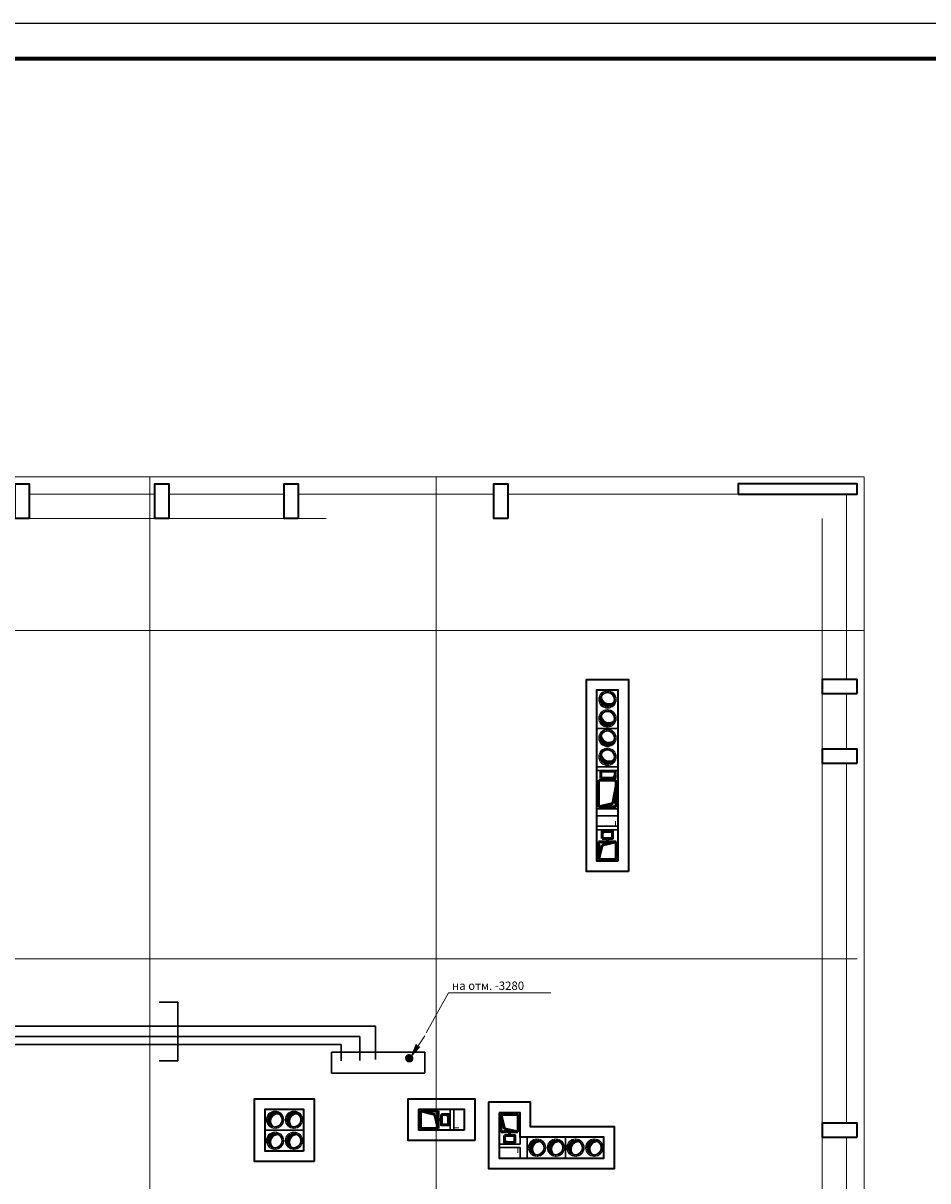
# Model space of a CAD drawing. Units: inches. Extents: x 0 to 2992429, y -642949 to 0.
# Drawn here: x 542691 to 555641, y -569364 to -552800 of the extents above; entities that cross this region are included whole.
import ezdxf

# ---------------------------------------------------------------- set-up
doc = ezdxf.new("R2010")
doc.units = ezdxf.units.IN
doc.header["$LTSCALE"] = 100
doc.header["$MEASUREMENT"] = 0
for name, pattern in [('0', [0]), ('CENTER', [2, 1.25, -0.25, 0.25, -0.25]), ('DASHED', [0.75, 0.5, -0.25])]:
    doc.linetypes.add(name, pattern=pattern)
for name, color, linetype, lineweight in [('-теплоизоляция', 251, 'Continuous', 15), ('DIM', 251, 'Continuous', 15), ('SHEMA', 7, 'Continuous', 15), ('Вытяжка', 150, 'Continuous', 50), ('Дымоход', 1, 'Continuous', 30), ('Отверстия в перекрытиях', 7, 'Continuous', 30), ('Свежий воздух', 144, 'Continuous', 30), ('Текст', 7, 'Continuous', 20), ('Шахта вентиляции', 7, 'Continuous', 30), ('Э0-ЭМ', 1, 'Continuous', 35)]:
    doc.layers.add(name, color=color, linetype=linetype, lineweight=lineweight)
doc.layers.add('L1', color=7, linetype='Continuous')
doc.styles.add('C', font='complex', dxfattribs={"width": 0.9})

# ---------------------------------------------------------------- blocks, each defined once
blk = doc.blocks.new('vb 1')
at = {"layer": 'DIM', "ltscale": 0.5}
blk.add_line((1283684, -16367), (1283684, -16283), dxfattribs=at)
at = {"layer": 'Вытяжка'}
for p, q in [((1283566, -16532), (1283566, -16582)), ((1283691, -16582), (1283441, -16582)), ((1283441, -16582), (1283441, -16832)), ((1283441, -16832), (1283491, -16628)), ((1283491, -16628), (1283691, -16582)), ((1283691, -16582), (1283691, -16832)), ((1283441, -16832), (1283691, -16832))]:
    blk.add_line(p, q, dxfattribs=at)
blk.add_lwpolyline([(1283491, -16532), (1283491, -16432), (1283641, -16432), (1283641, -16532)], close=True, dxfattribs=at)
for points in [[(1283491, -16532), (1283491, -16432), (1283518, -16458), (1283641, -16432)], [(1283441, -16832), (1283441, -16582), (1283491, -16628), (1283691, -16582)]]:
    blk.add_solid(points, dxfattribs=at)
at = {"layer": 'Отверстия в перекрытиях', "color": 2, "ltscale": 500}
blk.add_lwpolyline([(1283716, -16357), (1283416, -16357), (1283416, -16207), (1283716, -16207), (1283716, -16357)], dxfattribs=at)
at = {"layer": 'Шахта вентиляции', "color": 2}
blk.add_lwpolyline([(1283416, -16857), (1283716, -16857), (1283716, -16407), (1283416, -16407)], close=True, dxfattribs=at)
blk = doc.blocks.new('лбшщ')
at = {"layer": 'Вытяжка'}
for p, q in [((1580100, 154757), (1580485, 154757)), ((1580100, 154507), (1580100, 154757)), ((1580100, 154757), (1580150, 154553)), ((1580485, 154506), (1580485, 154756)), ((1580150, 154553), (1580400, 154507)), ((1580486, 154630), (1580511, 154630)), ((1580486, 154507), (1580100, 154507))]:
    blk.add_line(p, q, dxfattribs=at)
blk.add_lwpolyline([(1580511, 154725), (1580611, 154725), (1580611, 154522), (1580511, 154522)], close=True, dxfattribs=at)
for points in [[(1580100, 154757), (1580100, 154507), (1580150, 154553), (1580400, 154507)], [(1580511, 154726), (1580511, 154522), (1580537, 154552), (1580611, 154522)]]:
    blk.add_solid(points, dxfattribs=at)
at = {"layer": 'Шахта вентиляции', "color": 2}
blk.add_lwpolyline([(1580075, 154782), (1580075, 154482), (1580624, 154482), (1580624, 154782)], close=True, dxfattribs=at)
blk = doc.blocks.new('ббшщшщ')
at = {"layer": '-теплоизоляция'}
h = blk.add_hatch(dxfattribs=at)
h.set_pattern_fill('ANSI37', color=256, scale=200, angle=540, style=0)
h.set_pattern_definition([(45, (1496305.341, 213519.594), (-17.6776695, 17.6776695), []), (135, (1496305.341, 213519.594), (-17.6776695, -17.6776695), [])])
h.paths.add_polyline_path([(1527973, 118713, 1), (1527773, 118713, 1)], flags=16)
edge = h.paths.add_edge_path()
edge.add_arc((1527873, 118713), 125, 180, 360, ccw=False)
edge.add_arc((1527873, 118713), 125, 0, 180, ccw=False)
h = blk.add_hatch(dxfattribs=at)
h.set_pattern_fill('ANSI37', color=256, scale=200, angle=540, style=0)
h.set_pattern_definition([(45, (1496325.29, 213769.594), (-17.6776695, 17.6776695), []), (135, (1496325.29, 213769.594), (-17.6776695, -17.6776695), [])])
h.paths.add_polyline_path([(1527973, 118443, 1), (1527773, 118443, 1)], flags=16)
edge = h.paths.add_edge_path()
edge.add_arc((1527873, 118443), 125, 180, 360, ccw=False)
edge.add_arc((1527873, 118443), 125, 0, 180, ccw=False)
at = {"layer": 'Дымоход'}
h = blk.add_hatch(color=256, dxfattribs=at)
h.paths.add_polyline_path([(1527873, 118380), (1527873, 118343, 0.302858), (1527965, 118404, -0.232982)])
h.paths.add_polyline_path([(1527795, 118443), (1527773, 118443, 0.414214), (1527873, 118343), (1527873, 118380, -0.246299)])
h.paths.add_polyline_path([(1527773, 118443), (1527795, 118443, -0.118308), (1527786, 118493, 0.13078)])
at = {"layer": 'Свежий воздух'}
h = blk.add_hatch(color=256, dxfattribs=at)
h.paths.add_polyline_path([(1527873, 118650), (1527873, 118613, 0.302858), (1527965, 118674, -0.232982)])
h.paths.add_polyline_path([(1527795, 118713), (1527773, 118713, 0.414214), (1527873, 118613), (1527873, 118650, -0.246299)])
h.paths.add_polyline_path([(1527773, 118713), (1527795, 118713, -0.118308), (1527786, 118762, 0.13078)])
at = {"layer": 'SHEMA'}
for centre in [(1527873, 118713), (1527873, 118443)]:
    blk.add_circle(centre, 125, dxfattribs=at)
at = {"layer": 'Дымоход'}
blk.add_circle((1527873, 118443), 100, dxfattribs=at)
blk.add_arc((1527894, 118486), 108, 176.3997, 311.1942, dxfattribs=at)
at = {"layer": 'Отверстия в перекрытиях', "ltscale": 500}
for p, q in [((1528022, 118850), (1527722, 118850)), ((1527722, 118850), (1527722, 118300)), ((1528022, 118850), (1528022, 118300))]:
    blk.add_line(p, q, dxfattribs=at)
blk.add_lwpolyline([(1528022, 118300), (1527722, 118300)], dxfattribs=at)
at = {"layer": 'Свежий воздух'}
blk.add_circle((1527873, 118713), 100, dxfattribs=at)
blk.add_arc((1527894, 118756), 108, 176.3997, 311.1942, dxfattribs=at)

msp = doc.modelspace()

# ---------------------------------------------------------------- hatches: boundary and pattern name
at = {"lineweight": 15, "transparency": 33554687}
h = msp.add_hatch(color=7, dxfattribs=at)
h.dxf.hatch_style = 1
h.paths.add_polyline_path([(548369, -567448.4), (548251.3, -567573.5), (548318.3, -567410.4)])
h = msp.add_hatch(dxfattribs=at)
h.set_pattern_fill('ANSI31', scale=0.658619, angle=-162.25442)
h.set_pattern_definition([(242.7455765, (848681.61214, -491580.17292), (0.07318758451, -0.037701232464), [])])
edge = h.paths.add_edge_path()
edge.add_arc((548218.1, -567612.7), 50.4, 0, 360)
edge = h.paths.add_edge_path()
edge.add_arc((548218.8, -567610.7), 50.4, 0, 360)
edge = h.paths.add_edge_path()
edge.add_arc((548215.3, -567607.6), 50.4, 0, 360)
at = {"linetype": 'ByBlock', "lineweight": 15, "transparency": 33554687}
h = msp.add_hatch(dxfattribs=at)
h.set_pattern_fill('ANSI31', scale=0.658619, angle=-162.25442)
h.set_pattern_definition([(242.7455765, (297893.057704, -526296.058586), (0.07318758451, -0.037701232464), [])])
edge = h.paths.add_edge_path()
edge.add_arc((548218.1, -567612.7), 50.4, 0, 360)
edge = h.paths.add_edge_path()
edge.add_arc((548218.8, -567610.7), 50.4, 0, 360)
edge = h.paths.add_edge_path()
edge.add_arc((548215.3, -567607.6), 50.4, 0, 360)

# ---------------------------------------------------------------- linework, layer by layer
at = {"lineweight": 70, "transparency": 33554687}
msp.add_line((505899.3, -553305.8), (587975.1, -553305.8), dxfattribs=at)
at = {"color": 7, "lineweight": 15, "transparency": 33554687}
for p, q in [((548439.6, -567291.6), (548248.3, -567573.9)), ((548251.3, -567573.5), (548318.3, -567410.4)), ((548369, -567448.4), (548251.3, -567573.5))]:
    msp.add_line(p, q, dxfattribs=at)
at = {"color": 150, "linetype": '0', "lineweight": 9, "ltscale": 600}
msp.add_lwpolyline([(516727.1, -576739.2), (554727.1, -576739.2), (554727.1, -559289.4), (516727.1, -559289.4)], close=True, dxfattribs=at)
at = {"color": 20, "linetype": '0', "lineweight": 35}
for points in [[(542777.1, -559889.4), (542577.1, -559889.4), (542577.1, -559389.4), (542777.1, -559389.4)], [(544777.1, -559889.4), (544577.1, -559889.4), (544577.1, -559389.4), (544777.1, -559389.4)], [(546627.1, -559889.4), (546427.1, -559889.4), (546427.1, -559389.4), (546627.1, -559389.4)], [(549627.1, -559889.4), (549427.1, -559889.4), (549427.1, -559389.4), (549627.1, -559389.4)], [(552927.1, -559539.4), (554627.1, -559539.4), (554627.1, -559389.4), (552927.1, -559389.4)], [(551354, -564940), (550754, -564940), (550754, -562190), (551354, -562190)], [(554627.1, -562389.2), (554627.1, -562189.2), (554127.1, -562189.2), (554127.1, -562389.2)], [(551204, -564790), (550904, -564790), (550904, -562340), (551204, -562340)], [(554627.1, -563389.2), (554627.1, -563189.2), (554127.1, -563189.2), (554127.1, -563389.2)], [(546854, -569089.4), (546004, -569089.4), (546004, -568189.4), (546854, -568189.4)], [(549154, -568789.4), (548204, -568789.4), (548204, -568189.4), (549154, -568189.4)], [(546704, -568939.4), (546154, -568939.4), (546154, -568339.4), (546704, -568339.4)], [(549004, -568639.4), (548354, -568639.4), (548354, -568339.4), (549004, -568339.4)], [(554627.1, -568739.4), (554627.1, -568539.4), (554127.1, -568539.4), (554127.1, -568739.4)]]:
    msp.add_lwpolyline(points, close=True, dxfattribs=at)
at = {"color": 251, "linetype": 'CENTER', "lineweight": 0, "ltscale": 300}
for points in [[(544503.8, -559289.4), (544503.8, -581673.6)], [(548603.8, -559289.4), (548603.8, -581638)], [(554727.1, -561489.4), (512712.9, -561489.4)], [(554627.1, -566189.4), (512678, -566189.4)]]:
    msp.add_lwpolyline(points, dxfattribs=at)
at = {"color": 150, "linetype": '0', "lineweight": 9, "ltscale": 600}
for points in [[(544577.1, -559539.4), (542777.1, -559539.4)], [(546427.1, -559539.4), (544777.1, -559539.4)], [(549427.1, -559539.4), (546627.1, -559539.4)], [(554477.1, -562189.2), (554477.1, -559539.4), (549627.1, -559539.4)], [(554477.1, -563189.2), (554477.1, -562389.2)], [(554477.1, -568539.4), (554477.1, -563389.2)], [(554477.1, -569539.4), (554477.1, -568739.4)]]:
    msp.add_lwpolyline(points, dxfattribs=at)
at = {"color": 150, "linetype": 'DASHED', "lineweight": 9, "ltscale": 600}
for points in [[(517027.1, -559889.4), (554477.1, -559889.4)], [(554127.1, -576489.2), (554127.1, -559889.4)]]:
    msp.add_lwpolyline(points, dxfattribs=at)
at = {"color": 20, "linetype": '0', "lineweight": 35}
for points in [[(549354, -568239.4), (549354, -569189.4), (551154, -569189.4), (551154, -568589.4), (549954, -568589.4), (549954, -568239.4), (549354, -568239.4)], [(549504, -568389.4), (549504, -569039.4), (551004, -569039.4), (551004, -568739.4), (549904, -568739.4), (549804, -568739.4), (549804, -568389.4), (549504, -568389.4)]]:
    msp.add_lwpolyline(points, dxfattribs=at)
at = {"color": 7, "lineweight": 15, "transparency": 33554687}
for centre in [(548215.3, -567607.6), (548218.1, -567612.7), (548218.8, -567610.7)]:
    msp.add_circle(centre, 50.4, dxfattribs=at)
at = {"layer": 'L1', "linetype": 'Continuous', "transparency": 33554687}
msp.add_line((503874.4, -552799.6), (588481.3, -552799.6), dxfattribs=at)
at = {"layer": 'Текст', "color": 7, "lineweight": 15, "ltscale": 0.35}
for p, q in [((548781.4, -566673), (548461.7, -567246.5)), ((550242.7, -566673), (548781.4, -566673))]:
    msp.add_line(p, q, dxfattribs=at)
at = {"layer": 'Текст', "color": 4, "lineweight": 30, "ltscale": 80}
for p, q in [((544905.8, -566806.2), (544639, -566806.2)), ((544905.8, -567648.2), (544905.8, -566806.2)), ((544639, -567648.2), (544905.8, -567648.2))]:
    msp.add_line(p, q, dxfattribs=at)
at = {"layer": 'Текст', "color": 6, "lineweight": 30, "ltscale": 0.35}
for p, q in [((547732.1, -567148.9), (538232.3, -567148.9)), ((547732.1, -567626.9), (547732.1, -567148.9))]:
    msp.add_line(p, q, dxfattribs=at)
at = {"layer": 'Текст', "color": 1, "lineweight": 30, "ltscale": 0.35}
for p, q in [((547512.1, -567299.6), (538087.8, -567299.6)), ((547512.1, -567642.3), (547512.1, -567299.6))]:
    msp.add_line(p, q, dxfattribs=at)
at = {"layer": 'Текст', "color": 5, "lineweight": 30, "ltscale": 0.35}
for p, q in [((547240.6, -567414.8), (538049.7, -567414.8)), ((547240.6, -567649.3), (547240.6, -567414.8))]:
    msp.add_line(p, q, dxfattribs=at)
at = {"layer": 'Текст', "color": 1, "lineweight": 30}
for p, q in [((547103.2, -567522.5), (548438.2, -567522.5)), ((547103.2, -567822.5), (547103.2, -567522.5)), ((548438.2, -567522.5), (548438.2, -567822.5)), ((548438.2, -567822.5), (547103.2, -567822.5))]:
    msp.add_line(p, q, dxfattribs=at)

# ---------------------------------------------------------------- block references
at = {"color": 150, "lineweight": 40}
for p in [(-976818.1, -681190.2), (-976818.1, -681740.2)]:
    msp.add_blockref('ббшщшщ', p, dxfattribs=at)
at = {"color": 7, "lineweight": 13, "rotation": 90.00000000000001}
msp.add_blockref('лбшщ', (705685.6, -2144115), dxfattribs=at)
at = {"color": 150, "lineweight": 40}
for name, p, rotation in [('vb 1', (-732512.4, -547929), 359.9998238730485), ('ббшщшщ', (427853.8, 959382.8), 270), ('vb 1', (565214.9, 715077.1), 269.9998238730485), ('ббшщшщ', (427853.8, 959082.8), 270), ('ббшщшщ', (431603.8, 958982.8), 270), ('ббшщшщ', (432153.8, 958982.8), 270)]:
    msp.add_blockref(name, p, dxfattribs=dict(at, rotation=rotation))
at = {"color": 150, "lineweight": 40, "xscale": -1, "rotation": 180.0001761269516}
msp.add_blockref('vb 1', (-733912.4, -585250.3), dxfattribs=at)

# ---------------------------------------------------------------- texts
at = {"layer": 'Э0-ЭМ', "color": 7, "lineweight": 13, "ltscale": 1500, "transparency": 33554687, "insert": (548829.8, -566512.5), "char_height": 119.856, "attachment_point": 1, "style": 'C'}
msp.add_mtext_dynamic_manual_height_columns('на отм. -3280', width=2738.579, gutter_width=10, heights=[0], dxfattribs=at)

doc.saveas('drawing.dxf')
